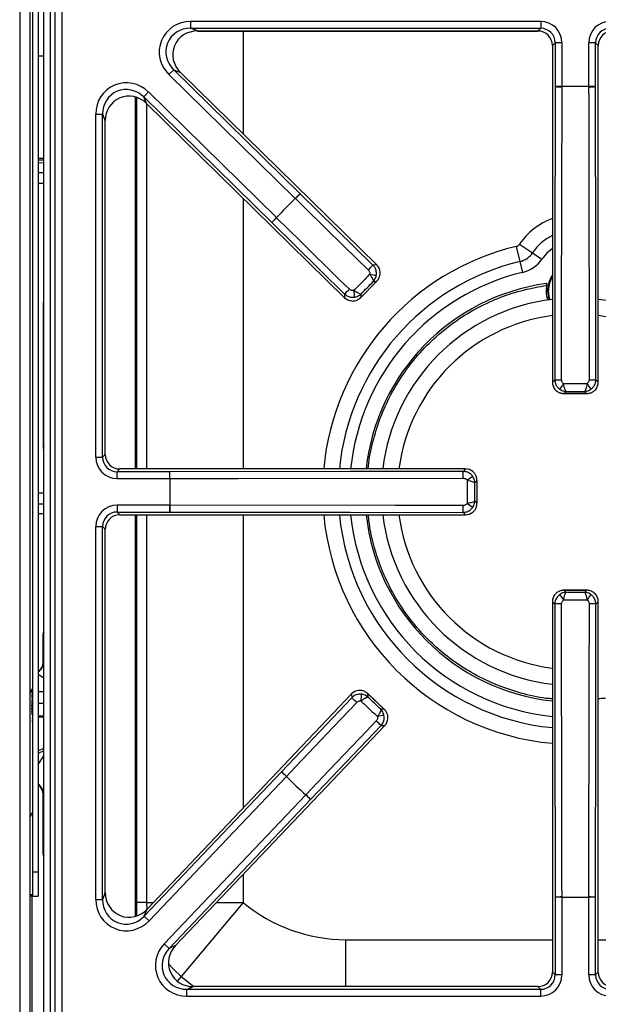
# Model space of a CAD drawing. Units: inches. Extents: x -52 to 60, y -23 to 47.
# Drawn here: x 15 to 21, y 24 to 34 of the extents above; entities that cross this region are included whole.
import ezdxf

# ---------------------------------------------------------------- set-up
doc = ezdxf.new("R2010")
doc.units = ezdxf.units.IN
doc.header["$MEASUREMENT"] = 0

msp = doc.modelspace()

# ---------------------------------------------------------------- linework, layer by layer
at = {"color": 7, "linetype": 'Continuous', "lineweight": 25}
for p, q in [((14.765, 46.057), (14.765, 25.729)), ((14.825, 46.057), (14.825, 25.729)), ((14.883, 23.254), (14.883, 46.004)), ((14.635, 45.893), (14.635, 24.128)), ((14.738, 45.945), (14.738, 24.128)), ((14.997, 23.375), (14.997, 45.883)), ((15.067, 45.883), (15.067, 23.375)), ((14.947, 44.971), (14.947, 24.286)), ((14.948, 44.971), (14.948, 24.287)), ((16.388, 34.456), (16.388, 34.386)), ((19.978, 34.456), (16.388, 34.456)), ((19.978, 34.456), (19.978, 34.386)), ((16.388, 34.386), (19.978, 34.386)), ((16.457, 34.358), (16.388, 34.386)), ((16.457, 34.358), (19.949, 34.358)), ((16.457, 34.357), (16.457, 34.358)), ((16.457, 34.357), (19.949, 34.357)), ((19.978, 34.386), (19.949, 34.358)), ((19.949, 34.357), (19.949, 34.358)), ((20.098, 34.209), (20.127, 34.237)), ((20.098, 34.209), (20.098, 30.755)), ((20.098, 34.209), (20.098, 30.755)), ((20.098, 34.209), (20.098, 34.209)), ((20.197, 34.237), (20.127, 34.237)), ((20.127, 34.237), (20.127, 33.787)), ((20.197, 33.787), (20.197, 34.237)), ((20.54, 34.237), (20.47, 34.237)), ((20.47, 34.237), (20.47, 33.787)), ((20.54, 33.787), (20.54, 34.237)), ((20.54, 34.237), (20.569, 34.209)), ((20.569, 30.755), (20.569, 34.209)), ((20.569, 34.209), (20.569, 34.209)), ((14.825, 34.104), (14.883, 34.104)), ((16.165, 33.91), (16.214, 33.96)), ((17.51, 32.688), (16.214, 33.96)), ((16.214, 33.96), (16.283, 33.932)), ((16.165, 33.91), (17.461, 32.639)), ((18.297, 31.957), (16.283, 33.932)), ((18.296, 31.957), (16.283, 33.932)), ((16.283, 33.932), (16.283, 33.932)), ((20.197, 33.787), (20.127, 33.787)), ((20.197, 33.787), (20.197, 33.786)), ((20.47, 33.787), (20.47, 33.786)), ((20.54, 33.787), (20.47, 33.787)), ((15.837, 29.864), (15.837, 33.676)), ((15.956, 33.732), (15.907, 33.682)), ((15.907, 33.682), (17.221, 32.393)), ((15.935, 33.614), (15.907, 33.682)), ((17.269, 32.443), (15.956, 33.732)), ((15.935, 33.614), (17.967, 31.621)), ((15.935, 33.614), (17.967, 31.621)), ((15.935, 33.614), (15.935, 33.614)), ((15.414, 33.505), (15.414, 29.985)), ((15.414, 33.505), (15.484, 33.505)), ((15.484, 29.985), (15.484, 33.505)), ((15.484, 33.505), (15.513, 33.437)), ((15.513, 30.013), (15.513, 33.437)), ((15.513, 30.013), (15.513, 33.437)), ((15.513, 33.437), (15.513, 33.437)), ((14.825, 33.052), (14.883, 33.052)), ((14.883, 32.904), (14.825, 32.904)), ((17.461, 32.639), (17.51, 32.688)), ((17.461, 32.639), (17.462, 32.638)), ((18.258, 31.956), (17.51, 32.688)), ((17.269, 32.443), (17.221, 32.393)), ((17.269, 32.443), (17.27, 32.442)), ((17.221, 32.393), (17.967, 31.659)), ((19.728, 32.148), (19.765, 31.992)), ((19.762, 32.172), (19.895, 32.082)), ((19.895, 32.082), (19.99, 32.017)), ((18.296, 31.957), (18.258, 31.956)), ((18.297, 31.957), (18.296, 31.957)), ((19.765, 31.992), (19.792, 31.88)), ((18.134, 31.623), (18.298, 31.79)), ((18.295, 31.788), (18.136, 31.626)), ((18.261, 31.787), (18.295, 31.788)), ((20.041, 31.767), (20.038, 31.767)), ((20.039, 31.751), (20.038, 31.747)), ((20.041, 31.751), (20.044, 31.753)), ((17.967, 31.659), (17.967, 31.621)), ((18.136, 31.626), (18.136, 31.659)), ((14.883, 31.574), (14.874, 31.574)), ((14.874, 31.574), (14.874, 30.074)), ((17.967, 31.621), (17.967, 31.621)), ((20.123, 30.78), (20.098, 30.755)), ((20.098, 30.755), (20.098, 30.755)), ((20.569, 30.755), (20.544, 30.78)), ((20.569, 30.755), (20.569, 30.755)), ((14.874, 30.666), (14.883, 30.675)), ((14.883, 30.646), (14.874, 30.633)), ((20.216, 30.638), (20.451, 30.638)), ((20.22, 30.638), (20.241, 30.659)), ((20.447, 30.638), (20.22, 30.638)), ((20.426, 30.659), (20.447, 30.638)), ((14.879, 30.551), (14.883, 30.551)), ((14.882, 30.605), (14.883, 30.608)), ((14.883, 30.604), (14.882, 30.605)), ((14.874, 30.511), (14.883, 30.498)), ((14.883, 30.469), (14.874, 30.478)), ((14.874, 30.434), (14.875, 30.429)), ((14.874, 30.434), (14.874, 30.434)), ((14.875, 30.429), (14.874, 30.429)), ((14.875, 30.404), (14.874, 30.398)), ((14.874, 30.404), (14.875, 30.404)), ((14.874, 30.398), (14.874, 30.398)), ((14.874, 30.074), (14.883, 30.074)), ((15.513, 30.013), (15.484, 29.985)), ((15.513, 30.013), (15.513, 30.013)), ((15.414, 29.985), (15.484, 29.985)), ((15.633, 29.835), (15.662, 29.864)), ((16.175, 29.835), (15.633, 29.835)), ((15.633, 29.766), (15.633, 29.835)), ((19.207, 29.864), (15.662, 29.864)), ((19.207, 29.864), (15.662, 29.864)), ((15.662, 29.864), (15.662, 29.864)), ((16.175, 29.766), (16.175, 29.835)), ((19.207, 29.864), (19.183, 29.839)), ((19.207, 29.864), (19.207, 29.864)), ((15.633, 29.766), (16.175, 29.766)), ((16.175, 29.766), (16.176, 29.766)), ((19.303, 29.721), (19.324, 29.742)), ((19.324, 29.742), (19.324, 29.515)), ((19.325, 29.512), (19.325, 29.746)), ((14.883, 29.504), (14.825, 29.504)), ((19.324, 29.515), (19.303, 29.536)), ((14.883, 29.405), (14.825, 29.405)), ((15.633, 29.492), (15.633, 29.422)), ((16.175, 29.492), (15.633, 29.492)), ((15.633, 29.422), (16.175, 29.422)), ((15.662, 29.394), (15.633, 29.422)), ((16.175, 29.492), (16.175, 29.422)), ((16.175, 29.492), (16.176, 29.492)), ((19.183, 29.418), (19.207, 29.394)), ((15.662, 29.394), (19.207, 29.394)), ((15.662, 29.393), (15.662, 29.394)), ((15.662, 29.393), (19.207, 29.393)), ((15.837, 25.279), (15.837, 29.393)), ((19.207, 29.393), (19.207, 29.394)), ((15.414, 29.273), (15.484, 29.273)), ((15.414, 29.273), (15.414, 25.447)), ((15.484, 25.447), (15.484, 29.273)), ((15.484, 29.273), (15.513, 29.245)), ((15.513, 25.519), (15.513, 29.245)), ((15.513, 25.519), (15.513, 29.245)), ((15.513, 29.245), (15.513, 29.245)), ((20.451, 28.62), (20.216, 28.62)), ((20.241, 28.598), (20.22, 28.619)), ((20.22, 28.619), (20.447, 28.619)), ((20.447, 28.619), (20.426, 28.598)), ((20.098, 28.502), (20.098, 24.702)), ((20.098, 28.502), (20.098, 24.702)), ((20.098, 28.502), (20.123, 28.478)), ((20.098, 28.502), (20.098, 28.502)), ((20.544, 28.478), (20.569, 28.502)), ((20.569, 24.702), (20.569, 28.502)), ((20.569, 24.702), (20.569, 28.502)), ((20.569, 28.502), (20.569, 28.502)), ((14.873, 28.169), (14.873, 27.887)), ((14.877, 28.169), (14.877, 27.887)), ((14.738, 27.559), (14.765, 27.613)), ((14.761, 27.542), (14.764, 27.542)), ((14.761, 27.526), (14.764, 27.526)), ((14.761, 27.5), (14.762, 27.5)), ((14.883, 27.577), (14.825, 27.577)), ((18.038, 27.555), (15.941, 25.348)), ((18.039, 27.555), (15.941, 25.347)), ((18.04, 27.516), (17.32, 26.757)), ((18.038, 27.555), (18.039, 27.555)), ((18.039, 27.555), (18.04, 27.516)), ((18.375, 27.397), (18.205, 27.559)), ((18.208, 27.522), (18.207, 27.556)), ((18.207, 27.556), (18.372, 27.4)), ((14.759, 27.461), (14.764, 27.461)), ((14.759, 27.4), (14.764, 27.4)), ((14.883, 27.458), (14.825, 27.458)), ((18.372, 27.4), (18.338, 27.399)), ((14.759, 27.346), (14.764, 27.346)), ((14.759, 27.303), (14.764, 27.303)), ((14.759, 27.278), (14.764, 27.278)), ((14.883, 27.328), (14.825, 27.328)), ((14.883, 27.316), (14.825, 27.316)), ((14.76, 27.273), (14.765, 27.273)), ((16.234, 24.973), (18.38, 27.231)), ((16.234, 24.973), (18.379, 27.231)), ((17.619, 26.472), (18.341, 27.23)), ((18.341, 27.23), (18.379, 27.231)), ((18.38, 27.231), (18.379, 27.231)), ((17.32, 26.757), (15.913, 25.276)), ((15.963, 25.228), (17.37, 26.709)), ((17.37, 26.709), (17.32, 26.757)), ((17.37, 26.709), (17.371, 26.709)), ((14.873, 26.504), (14.873, 25.914)), ((14.873, 26.504), (14.874, 26.504)), ((14.877, 26.504), (14.877, 25.914)), ((17.569, 26.52), (16.117, 24.992)), ((16.168, 24.944), (17.619, 26.472)), ((17.569, 26.52), (17.569, 26.521)), ((17.569, 26.52), (17.619, 26.472)), ((14.765, 26.344), (14.738, 26.29)), ((14.765, 25.729), (14.825, 25.729)), ((14.765, 25.729), (14.765, 25.479)), ((14.825, 25.729), (14.825, 25.479)), ((14.738, 25.499), (14.765, 25.499)), ((14.765, 25.479), (14.738, 25.479)), ((14.763, 22.974), (14.763, 25.479)), ((14.765, 25.479), (14.825, 25.479)), ((15.513, 25.519), (15.484, 25.447)), ((15.513, 25.519), (15.513, 25.519)), ((20.197, 25.471), (20.127, 25.471)), ((20.127, 25.471), (20.127, 24.674)), ((20.197, 25.471), (20.197, 25.471)), ((20.197, 24.674), (20.197, 25.471)), ((20.47, 25.471), (20.47, 25.471)), ((20.47, 25.471), (20.47, 24.674)), ((20.54, 25.471), (20.47, 25.471)), ((20.54, 24.674), (20.54, 25.471)), ((15.414, 25.447), (15.484, 25.447)), ((16.926, 25.417), (16.29, 24.657)), ((15.913, 25.276), (15.941, 25.347)), ((15.963, 25.228), (15.913, 25.276)), ((15.941, 25.348), (15.941, 25.347)), ((16.117, 24.992), (16.168, 24.944)), ((16.234, 24.973), (16.168, 24.944)), ((16.234, 24.973), (16.234, 24.973)), ((20.127, 24.674), (20.098, 24.702)), ((20.098, 24.702), (20.098, 24.702)), ((20.197, 24.674), (20.127, 24.674)), ((20.54, 24.674), (20.47, 24.674)), ((20.569, 24.702), (20.54, 24.674)), ((20.569, 24.702), (20.569, 24.702)), ((16.348, 24.524), (16.414, 24.553)), ((19.949, 24.553), (16.414, 24.553)), ((19.949, 24.553), (16.414, 24.553)), ((16.414, 24.553), (16.414, 24.553)), ((19.949, 24.553), (19.978, 24.524)), ((19.949, 24.553), (19.949, 24.553)), ((16.348, 24.455), (16.348, 24.524)), ((19.978, 24.524), (16.348, 24.524)), ((16.348, 24.455), (19.978, 24.455)), ((19.978, 24.455), (19.978, 24.524))]:
    msp.add_line(p, q, dxfattribs=at)
at = {"color": 8, "linetype": 'Continuous', "lineweight": 25}
for p, q in [((16.926, 34.357), (16.926, 33.301)), ((15.822, 29.864), (15.822, 33.681)), ((15.935, 33.615), (15.935, 29.864)), ((14.825, 33.037), (14.883, 33.036)), ((14.825, 33.007), (14.883, 33.005)), ((14.883, 32.792), (14.825, 32.792)), ((16.926, 32.642), (16.926, 29.864)), ((14.874, 30.336), (14.883, 30.33)), ((14.874, 30.264), (14.883, 30.259)), ((14.874, 30.136), (14.883, 30.131)), ((14.883, 29.616), (14.825, 29.616)), ((15.822, 25.274), (15.822, 29.393)), ((15.935, 29.393), (15.935, 25.417)), ((16.926, 29.393), (16.926, 26.385)), ((14.873, 28.169), (14.877, 28.169)), ((14.883, 28.169), (14.877, 28.169)), ((14.877, 27.887), (14.873, 27.887)), ((14.877, 27.887), (14.883, 27.883)), ((14.883, 27.717), (14.825, 27.754)), ((14.825, 26.972), (14.883, 26.999)), ((14.883, 26.971), (14.825, 26.944)), ((14.825, 26.831), (14.883, 26.922)), ((14.874, 26.504), (14.877, 26.504)), ((14.883, 26.514), (14.877, 26.504)), ((14.873, 25.914), (14.877, 25.914)), ((14.877, 25.914), (14.883, 25.914)), ((16.926, 25.701), (16.926, 25.417)), ((15.935, 25.417), (15.837, 25.417)), ((15.935, 25.417), (15.938, 25.343)), ((15.935, 25.417), (16.007, 25.417)), ((16.657, 25.417), (16.926, 25.417)), ((17.98, 25.034), (20.098, 25.034)), ((17.98, 24.553), (17.98, 25.034)), ((20.569, 25.034), (22.687, 25.034)), ((16.29, 24.657), (16.25, 24.609)), ((16.29, 24.657), (16.422, 24.553))]:
    msp.add_line(p, q, dxfattribs=at)
at = {"color": 7, "linetype": 'Continuous', "lineweight": 25, "flags": 128}
for points in [[(20.127, 33.787), (20.124, 31.939), (20.123, 30.78)], [(20.193, 30.779), (20.193, 30.919), (20.193, 31.479), (20.197, 33.786)], [(20.47, 33.786), (20.471, 33.646), (20.471, 33.086), (20.474, 30.779)], [(20.544, 30.78), (20.543, 31.939), (20.54, 33.787)], [(17.462, 32.638), (17.562, 32.54), (17.962, 32.148), (18.21, 31.906)], [(18.016, 31.708), (17.916, 31.806), (17.517, 32.199), (17.27, 32.442)], [(20.05, 31.696), (20.057, 31.633), (20.067, 31.599)], [(14.883, 30.536), (14.883, 30.537), (14.879, 30.551)], [(19.183, 29.839), (18.023, 29.838), (16.175, 29.835)], [(16.176, 29.766), (16.316, 29.766), (16.876, 29.767), (19.184, 29.77)], [(16.175, 29.422), (18.023, 29.42), (19.183, 29.418)], [(19.184, 29.488), (19.044, 29.488), (18.484, 29.489), (16.176, 29.492)], [(20.123, 28.478), (20.124, 27.319), (20.127, 25.471)], [(20.197, 25.471), (20.196, 25.611), (20.196, 26.171), (20.193, 28.479)], [(20.474, 28.479), (20.474, 28.339), (20.473, 27.779), (20.47, 25.471)], [(20.54, 25.471), (20.543, 27.319), (20.544, 28.478)], [(17.371, 26.709), (17.467, 26.811), (17.852, 27.217), (18.091, 27.469)], [(18.291, 27.279), (18.195, 27.177), (17.809, 26.772), (17.569, 26.521)]]:
    msp.add_lwpolyline(points, dxfattribs=at)
at = {"color": 8, "linetype": 'Continuous', "lineweight": 25, "flags": 128}
for points in [[(20.098, 32.125), (20.042, 32.079), (19.99, 32.017)], [(20.076, 31.6), (20.065, 31.635), (20.058, 31.696)], [(14.874, 30.097), (14.882, 30.093), (14.883, 30.092)], [(16.161, 24.786), (16.211, 24.731), (16.29, 24.657)]]:
    msp.add_lwpolyline(points, dxfattribs=at)
at = {"color": 7, "linetype": 'Continuous', "lineweight": 25}
for centre, radius, start, end in [((20.184, 35.498), 1.712, 268.0961, 270.4273), ((20.333, 29.629), 4.16, 88.1133, 91.8867), ((20.333, 29.629), 4.16, 88.1133, 91.8867), ((20.483, 35.498), 1.712, 269.5727, 271.9039), ((20.333, 29.629), 4.16, 133.6613, 137.4346), ((20.333, 29.629), 4.16, 133.6613, 137.4346), ((16.249, 33.846), 1.712, 315.1206, 317.4518), ((16.039, 33.632), 1.712, 313.644, 315.9753), ((19.714, 32.205), 0.0587, 283.5226, 325.7101), ((19.714, 32.205), 0.219, 283.5226, 325.7101), ((16.996, 33.115), 1.713, 315.1207, 317.4508), ((19.714, 32.205), 0.334, 283.5226, 325.7101), ((18.745, 34.851), 3.034, 260.1241, 261.4186), ((20.333, 31.696), 0.283, 146.1456, 180), ((20.333, 29.629), 2.158, 97.8683, 173.7382), ((20.333, 31.696), 0.297, 169.327, 199.3766), ((16.784, 32.899), 1.713, 313.645, 315.9751), ((15.082, 31.117), 3.034, 9.6773, 10.9717), ((20.333, 29.629), 1.988, 96.7999, 173.2001), ((20.333, 29.629), 1.988, 6.7999, 83.2001), ((20.18, 32.505), 1.726, 268.1104, 270.4249), ((17.919, 32.318), 2.786, 324.0299, 325.4403), ((22.748, 32.318), 2.786, 214.5597, 215.9701), ((20.487, 32.505), 1.726, 269.5751, 271.8896), ((14.464, 29.778), 1.712, 359.5727, 1.9039), ((17.457, 29.782), 1.726, 359.5751, 1.8896), ((20.333, 29.629), 4.16, 178.1133, 181.8867), ((20.333, 29.629), 4.16, 178.1133, 181.8867), ((17.644, 32.043), 2.786, 304.5597, 305.9701), ((17.644, 27.214), 2.786, 54.0299, 55.4403), ((14.464, 29.479), 1.712, 358.0961, 0.4273), ((17.457, 29.475), 1.726, 358.1104, 0.4249), ((20.333, 29.629), 2.158, 186.2618, 263.7382), ((20.333, 29.629), 1.988, 186.7999, 263.2001), ((17.919, 26.939), 2.786, 34.5597, 35.9701), ((22.748, 26.939), 2.786, 144.0299, 145.4403), ((20.18, 26.753), 1.726, 89.5751, 91.8896), ((20.487, 26.753), 1.726, 88.1104, 90.4249), ((14.903, 28.169), 0.03, 131.7074, 180), ((16.902, 26.236), 1.713, 46.0383, 48.3685), ((15.137, 27.957), 3.034, 351.0417, 352.3362), ((17.121, 26.028), 1.713, 44.5627, 46.8928), ((18.929, 24.354), 3.034, 100.5949, 101.8894), ((16.182, 25.477), 1.712, 46.0382, 48.3695), ((20.333, 29.629), 4.16, 224.5789, 228.3522), ((20.333, 29.629), 4.16, 224.5789, 228.3522), ((16.399, 25.271), 1.712, 44.5617, 46.8929), ((14.903, 25.914), 0.03, 180, 228.2926), ((20.184, 23.76), 1.712, 89.5727, 91.9039), ((20.333, 29.629), 4.16, 268.1133, 271.8867), ((20.333, 29.629), 4.16, 268.1133, 271.8867), ((20.483, 23.76), 1.712, 88.0961, 90.4273), ((17.98, 26.675), 1.641, 230.0559, 270)]:
    msp.add_arc(centre, radius, start, end, dxfattribs=at)
at = {"color": 8, "linetype": 'Continuous', "lineweight": 25}
for centre, radius, start, end in [((20.333, 31.783), 0.691, 109.9103, 145.7101), ((20.333, 31.783), 0.531, 116.3177, 145.7101), ((20.333, 29.629), 2.591, 103.5226, 174.7877), ((20.333, 29.629), 2.431, 103.5226, 174.443), ((20.333, 29.629), 2.316, 103.5226, 174.1651), ((20.333, 31.696), 0.275, 148.8451, 180), ((20.333, 29.629), 1.824, 97.4153, 172.5847), ((20.333, 29.629), 1.824, 7.4153, 82.5847), ((20.333, 29.629), 2.591, 185.2123, 264.7877), ((20.333, 29.629), 2.431, 185.557, 264.443), ((20.333, 29.629), 2.316, 185.8349, 264.1651), ((20.333, 29.629), 1.824, 187.4153, 262.5847), ((14.91, 28.17), 0.0328, 144.714, 180.4715), ((14.91, 25.914), 0.0328, 179.5285, 215.286)]:
    msp.add_arc(centre, radius, start, end, dxfattribs=at)
at = {"color": 7, "linetype": 'Continuous', "lineweight": 25}
for centre, major_axis, ratio, start_param, end_param in [((16.396, 34.134), (0.307, -0.126), 0.963497, 1.971908, 4.311278), ((19.975, 34.235), (-0.157, -0.157), 0.989133, 2.361658, 3.921528), ((20.692, 34.235), (0.157, -0.157), 0.989133, 2.361658, 3.921528), ((16.396, 34.134), (0.245, -0.1), 0.944542, 1.971908, 4.311278), ((16.466, 34.106), (0.244, -0.1), 0.947204, 1.971908, 4.311278), ((19.947, 34.206), (0.108, 0.108), 0.980654, 5.50325, 7.06312), ((19.975, 34.235), (0.108, 0.108), 0.979255, 5.50325, 7.06312), ((20.692, 34.235), (0.108, -0.108), 0.979255, 2.361658, 3.921528), ((20.72, 34.206), (0.108, -0.108), 0.980654, 2.361658, 3.921528), ((15.736, 33.496), (0.128, -0.306), 0.965059, 1.981129, 4.302056), ((15.736, 33.496), (-0.102, 0.243), 0.946856, 5.122722, 7.443649), ((15.765, 33.429), (-0.102, 0.243), 0.949414, 5.122722, 7.443649), ((18.212, 31.871), (0.12, 0.001), 0.99994, 0.106957, 0.779935), ((18.051, 31.707), (-0.001, 0.12), 0.99994, 2.361658, 3.034635), ((20.218, 30.756), (0.0849, 0.0849), 0.99994, 2.361658, 3.034635), ((20.449, 30.756), (0.0849, -0.0849), 0.99994, 0.106957, 0.779935), ((15.664, 30.015), (0.108, 0.108), 0.980654, 2.361658, 3.921528), ((15.636, 29.987), (0.157, 0.157), 0.989133, 2.361658, 3.921528), ((15.636, 29.987), (0.108, 0.108), 0.979255, 2.361658, 3.921528), ((19.207, 29.744), (0.0849, 0.0849), 0.99994, 0.106957, 0.779935), ((15.636, 29.271), (0.157, -0.157), 0.989133, 2.361658, 3.921528), ((15.636, 29.271), (0.108, -0.108), 0.979255, 2.361658, 3.921528), ((19.207, 29.514), (0.0849, -0.0849), 0.99994, 5.50325, 6.176228), ((15.664, 29.242), (0.108, -0.108), 0.980654, 2.361658, 3.921528), ((20.218, 28.502), (0.0849, -0.0849), 0.99994, 3.24855, 3.921528), ((20.449, 28.502), (0.0849, 0.0849), 0.99994, 5.50325, 6.176228), ((14.761, 27.447), (0.008, 0.174), 0.067832, 0.446555, 0.793115), ((18.125, 27.472), (-0.003, 0.12), 0.99994, 0.106957, 0.779935), ((14.761, 27.447), (0.012, 0.174), 0.047187, 0.795579, 1.142138), ((14.761, 27.447), (0.014, 0.174), 0.020974, 1.143095, 1.489654), ((14.761, 27.447), (0.0083, 0.1), 0.007682, 4.575701, 4.924767), ((14.761, 27.447), (0.0075, 0.1), 0.035446, 4.228671, 4.577737), ((14.761, 27.447), (0.0059, 0.1), 0.059056, 3.880404, 4.22947), ((14.761, 27.447), (0.0035, 0.1), 0.075633, 3.530512, 3.879578), ((14.761, 27.447), (0.0007, 0.1), 0.083052, 3.179368, 3.528434), ((18.292, 27.313), (0.12, 0.003), 0.99994, 5.50325, 6.176228), ((15.765, 25.527), (0.098, 0.246), 0.945235, 1.964197, 4.318988), ((15.736, 25.456), (0.123, 0.309), 0.962104, 1.964197, 4.318988), ((15.736, 25.456), (0.098, 0.246), 0.942481, 1.964197, 4.318988), ((16.356, 24.777), (0.304, 0.131), 0.966288, 1.988862, 4.294323), ((16.422, 24.805), (0.242, 0.104), 0.951156, 1.988862, 4.294323), ((16.356, 24.777), (0.242, 0.104), 0.94868, 1.988862, 4.294323), ((19.947, 24.704), (-0.108, 0.108), 0.980654, 2.361658, 3.921528), ((19.975, 24.676), (-0.108, 0.108), 0.979255, 2.361658, 3.921528), ((19.975, 24.676), (-0.157, 0.157), 0.989133, 2.361658, 3.921528), ((20.692, 24.676), (0.157, 0.157), 0.989133, 2.361658, 3.921528), ((20.692, 24.676), (0.108, 0.108), 0.979255, 2.361658, 3.921528), ((20.72, 24.704), (0.108, 0.108), 0.980654, 2.361658, 3.921528)]:
    msp.add_ellipse(centre, major_axis=major_axis, ratio=ratio, start_param=start_param, end_param=end_param, dxfattribs=at)
at = {"color": 8, "linetype": 'Continuous', "lineweight": 25}
for centre, major_axis, ratio, start_param, end_param in [((14.696, 27.92), (0.163, -0.104), 0.775672, 5.966498, 6.767176), ((14.696, 26.423), (0.131, 0.206), 0.615313, 5.46428, 6.291809)]:
    msp.add_ellipse(centre, major_axis=major_axis, ratio=ratio, start_param=start_param, end_param=end_param, dxfattribs=at)
at = {"color": 7, "linetype": 'Continuous', "lineweight": 25}
for points, knots in [([(18.292, 31.851), (18.293, 31.864), (18.295, 31.891), (18.282, 31.928), (18.266, 31.947), (18.258, 31.956)], [0, 0, 0, 0, 0.348624, 0.696714, 1, 1, 1, 1]), ([(18.21, 31.906), (18.213, 31.902), (18.22, 31.894), (18.225, 31.879), (18.225, 31.868), (18.224, 31.862)], [0, 0, 0, 0, 0.3040381, 0.6520146, 1, 1, 1, 1]), ([(18.224, 31.862), (18.23, 31.854), (18.238, 31.843), (18.249, 31.824), (18.258, 31.807), (18.262, 31.794), (18.262, 31.789), (18.261, 31.787), (18.261, 31.787)], [0, 0, 0, 0, 0.2341886, 0.3615651, 0.6009683, 0.8551689, 0.9967598, 1, 1, 1, 1]), ([(18.261, 31.787), (18.261, 31.788), (18.261, 31.788), (18.262, 31.788), (18.262, 31.788), (18.262, 31.789), (18.263, 31.789), (18.264, 31.791), (18.266, 31.793), (18.268, 31.795), (18.271, 31.8), (18.278, 31.81), (18.287, 31.827), (18.29, 31.843), (18.292, 31.851)], [0, 0, 0, 0, 0.006013, 0.008885, 0.01131, 0.019053, 0.032105, 0.054131, 0.091428, 0.155226, 0.186515, 0.32581, 0.667239, 1, 1, 1, 1]), ([(18.295, 31.788), (18.295, 31.788), (18.295, 31.788), (18.295, 31.788), (18.296, 31.789), (18.296, 31.789), (18.298, 31.791), (18.301, 31.795), (18.305, 31.799), (18.315, 31.813), (18.326, 31.834), (18.333, 31.862), (18.332, 31.879), (18.331, 31.885)], [0, 0, 0, 0, 0.003994, 0.004914, 0.01, 0.019609, 0.038479, 0.075716, 0.150649, 0.217992, 0.544356, 0.816008, 1, 1, 1, 1]), ([(18.297, 31.791), (18.297, 31.79), (18.296, 31.788), (18.295, 31.788), (18.295, 31.788)], [0, 0, 0, 0, 0.959636, 1, 1, 1, 1]), ([(20.038, 31.747), (20.037, 31.737), (20.031, 31.694), (20.032, 31.64), (20.05, 31.603), (20.054, 31.597)], [0, 0, 0, 0, 0.194753, 0.854612, 1, 1, 1, 1]), ([(20.038, 31.767), (20.038, 31.767), (20.038, 31.766), (20.039, 31.764), (20.039, 31.764)], [0, 0, 0, 0, 0.521295, 1, 1, 1, 1]), ([(20.039, 31.764), (20.04, 31.761), (20.042, 31.757), (20.042, 31.753), (20.041, 31.751)], [0, 0, 0, 0, 0.5, 1, 1, 1, 1]), ([(20.039, 31.751), (20.039, 31.752), (20.04, 31.755), (20.041, 31.76), (20.04, 31.762), (20.039, 31.764)], [0, 0, 0, 0, 0.257594, 0.615533, 1, 1, 1, 1]), ([(20.041, 31.751), (20.041, 31.751), (20.041, 31.751), (20.04, 31.751), (20.039, 31.751)], [0, 0, 0, 0, 0.5, 1, 1, 1, 1]), ([(20.044, 31.753), (20.044, 31.754), (20.044, 31.757), (20.044, 31.76), (20.043, 31.762), (20.043, 31.764), (20.042, 31.766), (20.041, 31.767)], [0, 0, 0, 0, 0.3024349, 0.4529019, 0.603369, 0.7538363, 1, 1, 1, 1]), ([(17.967, 31.659), (17.977, 31.651), (17.998, 31.634), (18.037, 31.624), (18.061, 31.626), (18.073, 31.627)], [0, 0, 0, 0, 0.350748, 0.702612, 1, 1, 1, 1]), ([(18.06, 31.695), (18.056, 31.694), (18.045, 31.693), (18.029, 31.698), (18.021, 31.705), (18.016, 31.708)], [0, 0, 0, 0, 0.296834, 0.648465, 1, 1, 1, 1]), ([(18.039, 31.588), (18.046, 31.587), (18.062, 31.587), (18.09, 31.593), (18.111, 31.605), (18.124, 31.615), (18.129, 31.619), (18.133, 31.622), (18.134, 31.624), (18.135, 31.625), (18.135, 31.625), (18.136, 31.626), (18.136, 31.626), (18.136, 31.626)], [0, 0, 0, 0, 0.183992, 0.455644, 0.782008, 0.849351, 0.924284, 0.961521, 0.980391, 0.99, 0.995086, 0.996006, 1, 1, 1, 1]), ([(18.136, 31.659), (18.136, 31.659), (18.134, 31.659), (18.129, 31.658), (18.116, 31.662), (18.099, 31.671), (18.08, 31.682), (18.068, 31.69), (18.06, 31.695)], [0, 0, 0, 0, 0.00324, 0.144831, 0.399032, 0.638435, 0.765811, 1, 1, 1, 1]), ([(18.073, 31.627), (18.08, 31.629), (18.096, 31.633), (18.114, 31.642), (18.124, 31.649), (18.128, 31.653), (18.13, 31.655), (18.133, 31.657), (18.134, 31.658), (18.135, 31.658), (18.135, 31.659), (18.135, 31.659), (18.135, 31.659), (18.136, 31.659), (18.136, 31.659)], [0, 0, 0, 0, 0.332761, 0.67419, 0.813485, 0.844774, 0.908572, 0.945869, 0.967895, 0.980947, 0.98869, 0.991115, 0.993987, 1, 1, 1, 1]), ([(18.136, 31.626), (18.136, 31.626), (18.135, 31.625), (18.134, 31.624), (18.133, 31.623)], [0, 0, 0, 0, 0.0403638, 1, 1, 1, 1]), ([(20.058, 31.696), (20.056, 31.696), (20.051, 31.696), (20.05, 31.696), (20.05, 31.696)], [0, 0, 0, 0, 0.56, 1, 1, 1, 1]), ([(20.123, 30.78), (20.124, 30.766), (20.127, 30.739), (20.146, 30.705), (20.165, 30.689), (20.174, 30.682)], [0, 0, 0, 0, 0.350805, 0.702722, 1, 1, 1, 1]), ([(20.214, 30.738), (20.21, 30.741), (20.202, 30.747), (20.194, 30.762), (20.193, 30.773), (20.193, 30.779)], [0, 0, 0, 0, 0.296687, 0.648381, 1, 1, 1, 1]), ([(20.241, 30.659), (20.241, 30.659), (20.24, 30.66), (20.236, 30.663), (20.229, 30.675), (20.223, 30.693), (20.218, 30.714), (20.216, 30.729), (20.214, 30.738)], [0, 0, 0, 0, 0.00324, 0.144787, 0.399079, 0.638473, 0.765825, 1, 1, 1, 1]), ([(20.453, 30.738), (20.451, 30.729), (20.449, 30.714), (20.444, 30.693), (20.438, 30.675), (20.431, 30.663), (20.427, 30.66), (20.426, 30.659), (20.426, 30.659)], [0, 0, 0, 0, 0.234175, 0.361527, 0.600921, 0.855213, 0.99676, 1, 1, 1, 1]), ([(20.474, 30.779), (20.474, 30.774), (20.473, 30.763), (20.466, 30.749), (20.457, 30.741), (20.453, 30.738)], [0, 0, 0, 0, 0.303969, 0.652004, 1, 1, 1, 1]), ([(20.493, 30.682), (20.503, 30.69), (20.523, 30.708), (20.541, 30.743), (20.543, 30.768), (20.544, 30.78)], [0, 0, 0, 0, 0.348672, 0.696805, 1, 1, 1, 1]), ([(20.125, 30.68), (20.129, 30.675), (20.141, 30.663), (20.165, 30.648), (20.188, 30.641), (20.204, 30.639), (20.211, 30.638), (20.215, 30.638), (20.218, 30.638), (20.219, 30.638), (20.219, 30.638), (20.22, 30.638), (20.22, 30.638), (20.22, 30.638)], [0, 0, 0, 0, 0.183992, 0.455644, 0.782008, 0.849351, 0.924284, 0.961521, 0.980391, 0.99, 0.995086, 0.996006, 1, 1, 1, 1]), ([(20.174, 30.682), (20.181, 30.677), (20.195, 30.669), (20.214, 30.663), (20.226, 30.661), (20.231, 30.66), (20.234, 30.66), (20.237, 30.659), (20.239, 30.659), (20.24, 30.659), (20.24, 30.659), (20.241, 30.659), (20.241, 30.659), (20.241, 30.659), (20.241, 30.659)], [0, 0, 0, 0, 0.332719, 0.674187, 0.813489, 0.844821, 0.908603, 0.94589, 0.967908, 0.980955, 0.988696, 0.991118, 0.993987, 1, 1, 1, 1]), ([(20.22, 30.638), (20.22, 30.638), (20.219, 30.638), (20.217, 30.638), (20.216, 30.638)], [0, 0, 0, 0, 0.0403638, 1, 1, 1, 1]), ([(20.426, 30.659), (20.426, 30.659), (20.426, 30.659), (20.426, 30.659), (20.427, 30.659), (20.427, 30.659), (20.428, 30.659), (20.43, 30.659), (20.433, 30.66), (20.436, 30.66), (20.441, 30.661), (20.453, 30.663), (20.472, 30.669), (20.486, 30.677), (20.493, 30.682)], [0, 0, 0, 0, 0.006013, 0.008882, 0.011304, 0.019045, 0.032092, 0.05411, 0.091397, 0.155179, 0.186511, 0.325813, 0.667281, 1, 1, 1, 1]), ([(20.447, 30.638), (20.447, 30.638), (20.447, 30.638), (20.448, 30.638), (20.448, 30.638), (20.449, 30.638), (20.452, 30.638), (20.456, 30.638), (20.463, 30.639), (20.479, 30.641), (20.502, 30.648), (20.526, 30.663), (20.537, 30.675), (20.542, 30.68)], [0, 0, 0, 0, 0.003994, 0.004914, 0.01, 0.019609, 0.038479, 0.075716, 0.150649, 0.217992, 0.544356, 0.816008, 1, 1, 1, 1]), ([(20.451, 30.638), (20.45, 30.638), (20.448, 30.638), (20.447, 30.638), (20.447, 30.638)], [0, 0, 0, 0, 0.959636, 1, 1, 1, 1]), ([(19.281, 29.788), (19.272, 29.798), (19.254, 29.819), (19.219, 29.836), (19.194, 29.838), (19.183, 29.839)], [0, 0, 0, 0, 0.348672, 0.696805, 1, 1, 1, 1]), ([(19.324, 29.742), (19.324, 29.742), (19.324, 29.743), (19.324, 29.743), (19.324, 29.743), (19.324, 29.745), (19.324, 29.747), (19.324, 29.752), (19.324, 29.758), (19.321, 29.774), (19.314, 29.797), (19.299, 29.822), (19.287, 29.833), (19.282, 29.837)], [0, 0, 0, 0, 0.0039942, 0.0049138, 0.0099999, 0.0196091, 0.0384791, 0.0757156, 0.1506487, 0.2179917, 0.5443556, 0.8160079, 1, 1, 1, 1]), ([(19.184, 29.77), (19.188, 29.769), (19.199, 29.768), (19.214, 29.761), (19.221, 29.753), (19.225, 29.748)], [0, 0, 0, 0, 0.303969, 0.652004, 1, 1, 1, 1]), ([(19.225, 29.748), (19.234, 29.747), (19.248, 29.744), (19.269, 29.739), (19.287, 29.733), (19.299, 29.727), (19.302, 29.723), (19.303, 29.721), (19.303, 29.721)], [0, 0, 0, 0, 0.2341747, 0.3615266, 0.6009208, 0.8552128, 0.99676, 1, 1, 1, 1]), ([(19.303, 29.721), (19.303, 29.721), (19.303, 29.721), (19.303, 29.722), (19.303, 29.722), (19.303, 29.723), (19.303, 29.724), (19.303, 29.725), (19.303, 29.728), (19.302, 29.731), (19.302, 29.737), (19.299, 29.749), (19.293, 29.767), (19.285, 29.781), (19.281, 29.788)], [0, 0, 0, 0, 0.006013, 0.008882, 0.011304, 0.019045, 0.032092, 0.05411, 0.091397, 0.155179, 0.186511, 0.325813, 0.667281, 1, 1, 1, 1]), ([(19.324, 29.746), (19.324, 29.745), (19.324, 29.744), (19.324, 29.742), (19.324, 29.742)], [0, 0, 0, 0, 0.959636, 1, 1, 1, 1]), ([(19.225, 29.509), (19.221, 29.505), (19.215, 29.498), (19.2, 29.49), (19.189, 29.488), (19.184, 29.488)], [0, 0, 0, 0, 0.296687, 0.648381, 1, 1, 1, 1]), ([(19.303, 29.536), (19.303, 29.536), (19.302, 29.535), (19.299, 29.531), (19.287, 29.524), (19.269, 29.519), (19.248, 29.514), (19.234, 29.511), (19.225, 29.509)], [0, 0, 0, 0, 0.00324, 0.144787, 0.399079, 0.638473, 0.765825, 1, 1, 1, 1]), ([(19.281, 29.47), (19.285, 29.476), (19.293, 29.49), (19.299, 29.509), (19.302, 29.521), (19.302, 29.526), (19.303, 29.529), (19.303, 29.532), (19.303, 29.534), (19.303, 29.535), (19.303, 29.536), (19.303, 29.536), (19.303, 29.536), (19.303, 29.536), (19.303, 29.536)], [0, 0, 0, 0, 0.332719, 0.674187, 0.813489, 0.844821, 0.908603, 0.94589, 0.967908, 0.980955, 0.988696, 0.991118, 0.993987, 1, 1, 1, 1]), ([(19.282, 29.42), (19.287, 29.425), (19.299, 29.436), (19.314, 29.46), (19.321, 29.483), (19.324, 29.5), (19.324, 29.506), (19.324, 29.511), (19.324, 29.513), (19.324, 29.514), (19.324, 29.515), (19.324, 29.515), (19.324, 29.515), (19.324, 29.515)], [0, 0, 0, 0, 0.183992, 0.455644, 0.782008, 0.849351, 0.924284, 0.961521, 0.980391, 0.99, 0.995086, 0.996006, 1, 1, 1, 1]), ([(19.324, 29.515), (19.324, 29.515), (19.324, 29.514), (19.324, 29.513), (19.324, 29.512)], [0, 0, 0, 0, 0.0403638, 1, 1, 1, 1]), ([(19.183, 29.418), (19.196, 29.42), (19.223, 29.422), (19.257, 29.442), (19.273, 29.461), (19.281, 29.47)], [0, 0, 0, 0, 0.350805, 0.702722, 1, 1, 1, 1]), ([(20.22, 28.619), (20.22, 28.619), (20.22, 28.619), (20.219, 28.619), (20.219, 28.619), (20.218, 28.62), (20.215, 28.62), (20.211, 28.619), (20.204, 28.619), (20.188, 28.617), (20.165, 28.61), (20.141, 28.594), (20.129, 28.582), (20.125, 28.577)], [0, 0, 0, 0, 0.003994, 0.004914, 0.01, 0.019609, 0.038479, 0.075716, 0.150649, 0.217992, 0.544356, 0.816008, 1, 1, 1, 1]), ([(20.241, 28.598), (20.241, 28.598), (20.241, 28.598), (20.241, 28.598), (20.24, 28.598), (20.24, 28.598), (20.239, 28.598), (20.237, 28.598), (20.234, 28.598), (20.231, 28.598), (20.226, 28.597), (20.214, 28.595), (20.195, 28.589), (20.181, 28.58), (20.174, 28.576)], [0, 0, 0, 0, 0.006013, 0.008882, 0.011304, 0.019045, 0.032092, 0.05411, 0.091397, 0.155179, 0.186511, 0.325813, 0.667281, 1, 1, 1, 1]), ([(20.214, 28.52), (20.216, 28.529), (20.218, 28.543), (20.223, 28.564), (20.229, 28.583), (20.236, 28.595), (20.24, 28.598), (20.241, 28.598), (20.241, 28.598)], [0, 0, 0, 0, 0.2341747, 0.3615266, 0.6009208, 0.8552128, 0.99676, 1, 1, 1, 1]), ([(20.216, 28.619), (20.217, 28.62), (20.219, 28.62), (20.22, 28.619), (20.22, 28.619)], [0, 0, 0, 0, 0.959636, 1, 1, 1, 1]), ([(20.426, 28.598), (20.426, 28.598), (20.427, 28.598), (20.431, 28.595), (20.438, 28.583), (20.444, 28.564), (20.449, 28.543), (20.451, 28.529), (20.453, 28.52)], [0, 0, 0, 0, 0.00324, 0.1447872, 0.3990792, 0.6384734, 0.7658253, 1, 1, 1, 1]), ([(20.493, 28.576), (20.486, 28.58), (20.472, 28.589), (20.453, 28.595), (20.441, 28.597), (20.436, 28.598), (20.433, 28.598), (20.43, 28.598), (20.428, 28.598), (20.427, 28.598), (20.427, 28.598), (20.426, 28.598), (20.426, 28.598), (20.426, 28.598), (20.426, 28.598)], [0, 0, 0, 0, 0.332719, 0.674187, 0.813489, 0.844821, 0.908603, 0.94589, 0.967908, 0.980955, 0.988696, 0.991118, 0.993987, 1, 1, 1, 1]), ([(20.542, 28.577), (20.537, 28.582), (20.526, 28.594), (20.502, 28.61), (20.479, 28.617), (20.463, 28.619), (20.456, 28.619), (20.452, 28.62), (20.449, 28.62), (20.448, 28.619), (20.448, 28.619), (20.447, 28.619), (20.447, 28.619), (20.447, 28.619)], [0, 0, 0, 0, 0.1839921, 0.4556444, 0.7820083, 0.8493513, 0.9242844, 0.9615209, 0.9803909, 0.9900001, 0.9950862, 0.9960058, 1, 1, 1, 1]), ([(20.447, 28.619), (20.447, 28.619), (20.448, 28.62), (20.45, 28.62), (20.451, 28.619)], [0, 0, 0, 0, 0.040364, 1, 1, 1, 1]), ([(20.174, 28.576), (20.164, 28.567), (20.144, 28.55), (20.126, 28.514), (20.124, 28.49), (20.123, 28.478)], [0, 0, 0, 0, 0.3486724, 0.6968052, 1, 1, 1, 1]), ([(20.193, 28.479), (20.193, 28.484), (20.194, 28.494), (20.201, 28.509), (20.21, 28.516), (20.214, 28.52)], [0, 0, 0, 0, 0.303969, 0.652004, 1, 1, 1, 1]), ([(20.453, 28.52), (20.457, 28.517), (20.465, 28.51), (20.473, 28.496), (20.474, 28.485), (20.474, 28.479)], [0, 0, 0, 0, 0.296687, 0.648381, 1, 1, 1, 1]), ([(20.544, 28.478), (20.543, 28.491), (20.54, 28.518), (20.521, 28.553), (20.501, 28.569), (20.493, 28.576)], [0, 0, 0, 0, 0.350805, 0.702722, 1, 1, 1, 1]), ([(14.873, 27.887), (14.873, 27.88), (14.872, 27.861), (14.862, 27.83), (14.845, 27.803), (14.83, 27.792), (14.825, 27.789)], [0, 0, 0, 0, 0.1728785, 0.5191779, 0.8582627, 1, 1, 1, 1]), ([(18.207, 27.556), (18.207, 27.556), (18.207, 27.556), (18.207, 27.556), (18.207, 27.557), (18.206, 27.557), (18.204, 27.559), (18.201, 27.562), (18.196, 27.566), (18.182, 27.576), (18.161, 27.587), (18.133, 27.592), (18.116, 27.591), (18.109, 27.591)], [0, 0, 0, 0, 0.0039942, 0.0049138, 0.0099999, 0.0196091, 0.0384791, 0.0757156, 0.1506487, 0.2179917, 0.5443556, 0.8160079, 1, 1, 1, 1]), ([(18.144, 27.552), (18.131, 27.553), (18.104, 27.554), (18.067, 27.54), (18.048, 27.524), (18.04, 27.516)], [0, 0, 0, 0, 0.348624, 0.696714, 1, 1, 1, 1]), ([(18.091, 27.469), (18.094, 27.472), (18.102, 27.479), (18.118, 27.485), (18.129, 27.484), (18.134, 27.484)], [0, 0, 0, 0, 0.304038, 0.652015, 1, 1, 1, 1]), ([(18.134, 27.484), (18.142, 27.49), (18.154, 27.498), (18.172, 27.51), (18.189, 27.519), (18.202, 27.523), (18.207, 27.523), (18.208, 27.522), (18.208, 27.522)], [0, 0, 0, 0, 0.2341886, 0.3615651, 0.6009683, 0.8551689, 0.9967598, 1, 1, 1, 1]), ([(18.208, 27.522), (18.208, 27.522), (18.208, 27.522), (18.208, 27.523), (18.208, 27.523), (18.207, 27.523), (18.206, 27.524), (18.205, 27.525), (18.203, 27.527), (18.2, 27.529), (18.196, 27.532), (18.186, 27.539), (18.168, 27.547), (18.152, 27.55), (18.144, 27.552)], [0, 0, 0, 0, 0.006013, 0.008885, 0.01131, 0.019053, 0.032105, 0.054131, 0.091428, 0.155226, 0.186515, 0.32581, 0.667239, 1, 1, 1, 1]), ([(18.205, 27.558), (18.206, 27.558), (18.207, 27.557), (18.207, 27.556), (18.207, 27.556)], [0, 0, 0, 0, 0.959636, 1, 1, 1, 1]), ([(18.338, 27.399), (18.338, 27.399), (18.339, 27.397), (18.34, 27.392), (18.336, 27.379), (18.328, 27.362), (18.317, 27.343), (18.309, 27.331), (18.304, 27.323)], [0, 0, 0, 0, 0.00324, 0.144831, 0.399032, 0.638435, 0.765811, 1, 1, 1, 1]), ([(18.371, 27.336), (18.369, 27.344), (18.365, 27.36), (18.356, 27.377), (18.349, 27.387), (18.345, 27.391), (18.343, 27.394), (18.341, 27.396), (18.34, 27.397), (18.339, 27.398), (18.339, 27.398), (18.339, 27.398), (18.339, 27.398), (18.338, 27.399), (18.338, 27.399)], [0, 0, 0, 0, 0.332761, 0.67419, 0.813485, 0.844774, 0.908572, 0.945869, 0.967895, 0.980947, 0.98869, 0.991115, 0.993987, 1, 1, 1, 1]), ([(18.412, 27.303), (18.412, 27.31), (18.412, 27.327), (18.405, 27.354), (18.393, 27.375), (18.383, 27.388), (18.379, 27.393), (18.375, 27.396), (18.374, 27.398), (18.373, 27.399), (18.372, 27.399), (18.372, 27.399), (18.372, 27.399), (18.372, 27.4)], [0, 0, 0, 0, 0.183992, 0.455644, 0.782008, 0.849351, 0.924284, 0.961521, 0.980391, 0.99, 0.995086, 0.996006, 1, 1, 1, 1]), ([(18.372, 27.4), (18.372, 27.4), (18.373, 27.399), (18.374, 27.398), (18.375, 27.397)], [0, 0, 0, 0, 0.0403638, 1, 1, 1, 1]), ([(18.304, 27.323), (18.305, 27.318), (18.306, 27.308), (18.302, 27.292), (18.295, 27.283), (18.291, 27.279)], [0, 0, 0, 0, 0.296834, 0.648465, 1, 1, 1, 1]), ([(18.341, 27.23), (18.349, 27.241), (18.366, 27.262), (18.376, 27.3), (18.373, 27.325), (18.371, 27.336)], [0, 0, 0, 0, 0.350748, 0.702612, 1, 1, 1, 1]), ([(14.825, 26.617), (14.826, 26.617), (14.838, 26.611), (14.854, 26.589), (14.87, 26.553), (14.873, 26.523), (14.873, 26.506), (14.873, 26.504)], [0, 0, 0, 0, 0.021277, 0.298125, 0.610167, 0.957033, 1, 1, 1, 1])]:
    msp.add_open_spline(points, degree=3, knots=knots, dxfattribs=at)
for points in [[(18.224, 31.862), (18.197, 31.834), (18.142, 31.778), (18.088, 31.723), (18.06, 31.695)], [(18.136, 31.659), (18.157, 31.681), (18.198, 31.723), (18.24, 31.766), (18.261, 31.787)], [(20.453, 30.738), (20.413, 30.738), (20.333, 30.738), (20.254, 30.738), (20.214, 30.738)], [(20.241, 30.659), (20.272, 30.659), (20.333, 30.659), (20.395, 30.659), (20.426, 30.659)], [(19.225, 29.748), (19.225, 29.709), (19.225, 29.629), (19.225, 29.549), (19.225, 29.509)], [(19.303, 29.536), (19.303, 29.567), (19.303, 29.629), (19.303, 29.69), (19.303, 29.721)], [(20.426, 28.598), (20.395, 28.598), (20.333, 28.598), (20.272, 28.598), (20.241, 28.598)], [(20.214, 28.52), (20.254, 28.52), (20.333, 28.52), (20.413, 28.52), (20.453, 28.52)], [(18.134, 27.484), (18.163, 27.457), (18.219, 27.403), (18.276, 27.35), (18.304, 27.323)], [(18.338, 27.399), (18.317, 27.419), (18.273, 27.46), (18.23, 27.502), (18.208, 27.522)]]:
    msp.add_open_spline(points, degree=3, dxfattribs=at)
at = {"color": 8, "linetype": 'Continuous', "lineweight": 25}
for points, knots in [([(18.208, 29.864), (18.208, 29.865), (18.213, 29.948), (18.248, 30.113), (18.317, 30.357), (18.42, 30.596), (18.554, 30.824), (18.715, 31.035), (18.902, 31.225), (19.109, 31.388), (19.332, 31.524), (19.564, 31.629), (19.799, 31.705), (19.959, 31.733), (20.038, 31.747)], [0, 0, 0, 0, 0.000992, 0.088279, 0.178043, 0.270142, 0.363551, 0.457711, 0.551918, 0.64543, 0.737686, 0.827683, 0.915242, 1, 1, 1, 1]), ([(20.098, 27.505), (20.088, 27.506), (19.989, 27.511), (19.807, 27.553), (19.559, 27.63), (19.327, 27.737), (19.116, 27.866), (18.927, 28.012), (18.763, 28.172), (18.608, 28.358), (18.471, 28.567), (18.358, 28.798), (18.279, 29.022), (18.23, 29.22), (18.216, 29.343), (18.21, 29.393)], [0, 0, 0, 0, 0.01071, 0.102459, 0.192812, 0.281149, 0.366935, 0.449731, 0.529203, 0.605118, 0.700141, 0.788918, 0.871551, 0.947101, 1, 1, 1, 1]), ([(22.457, 29.393), (22.451, 29.343), (22.436, 29.22), (22.388, 29.022), (22.309, 28.798), (22.196, 28.567), (22.059, 28.358), (21.904, 28.172), (21.74, 28.012), (21.551, 27.866), (21.34, 27.737), (21.108, 27.63), (20.86, 27.553), (20.678, 27.511), (20.579, 27.506), (20.569, 27.505)], [0, 0, 0, 0, 0.052906, 0.128449, 0.211089, 0.299865, 0.394882, 0.470797, 0.550269, 0.633065, 0.718851, 0.807188, 0.897541, 0.98929, 1, 1, 1, 1])]:
    msp.add_open_spline(points, degree=3, knots=knots, dxfattribs=at)

doc.saveas('drawing.dxf')
